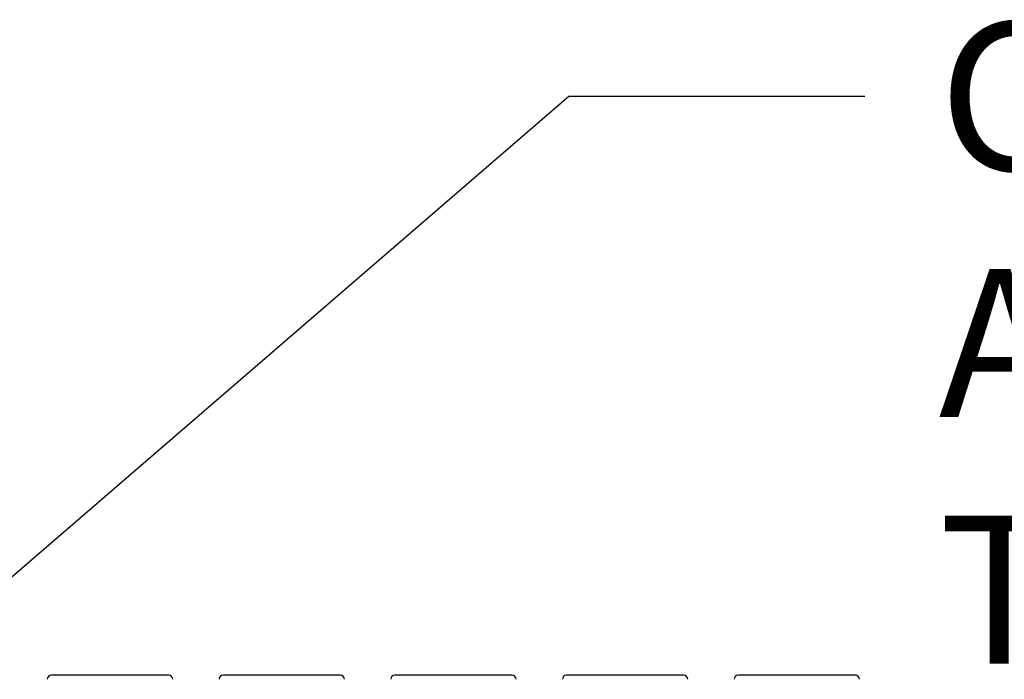
# Model space of a CAD drawing. Extents: x 0 to 36, y 0 to 22.
# Drawn here: x 9.6 to 10.7, y 6.9 to 7.7 of the extents above; entities that cross this region are included whole.
import ezdxf
from ezdxf import colors
from ezdxf.entities.mleader import LeaderData, LeaderLine
from ezdxf.math import Vec2, Vec3

# ---------------------------------------------------------------- set-up
doc = ezdxf.new("R2010")
doc.units = 0
doc.header["$LTSCALE"] = 0.5
doc.header["$MEASUREMENT"] = 0
doc.linetypes.add('SOLID', pattern=[0])
doc.layers.add('TABS', color=7, linetype='SOLID')
doc.layers.add('TEXT', color=7, linetype='CONTINUOUS')
doc.styles.add('ROMANS', font='romans', dxfattribs={"height": 0.1245})

# ---------------------------------------------------------------- blocks, each defined once
blk = doc.blocks.new('SECTPLAN')
at = {"layer": 'TABS', "color": 5}
for p, q in [((6.4582, 5), (5.8882, 5)), ((8.1291, 5), (7.5591, 5)), ((9.8, 5), (9.23, 5))]:
    blk.add_line(p, q, dxfattribs=at)
at = {"layer": 'TABS', "color": 6}
for p, q in [((7.2936, 5), (6.7236, 5)), ((8.9645, 5), (8.3945, 5))]:
    blk.add_line(p, q, dxfattribs=at)
at = {"layer": 'TABS', "color": 5}
for centre, start, end in [((5.8882, 4.98), 90, 180), ((6.4582, 4.98), 0.0001, 90), ((7.5591, 4.98), 90, 180), ((8.1291, 4.98), 0.0001, 90), ((9.23, 4.98), 90, 180), ((9.8, 4.98), 0.0001, 90)]:
    blk.add_arc(centre, 0.02, start, end, dxfattribs=at)
at = {"layer": 'TABS', "color": 6}
for centre, start, end in [((6.7236, 4.98), 90, 180), ((7.2936, 4.98), 0.0001, 90), ((8.3945, 4.98), 90, 180), ((8.9645, 4.98), 0.0001, 90)]:
    blk.add_arc(centre, 0.02, start, end, dxfattribs=at)

msp = doc.modelspace()

# ---------------------------------------------------------------- block references
at = {"layer": 'TEXT', "xscale": 0.25, "yscale": 0.25, "zscale": 0.25}
msp.add_blockref('SECTPLAN', (8.11688, 5.62027), dxfattribs=at)

# ---------------------------------------------------------------- leaders
at = {"layer": 'TEXT'}
ml = msp.add_multileader_mtext('Standard', dxfattribs=at)
ml.set_content('CUT GEOBLOCK UNITS IN HALF\\PALONG OUTER EDGE OF SYSTEM \\PTO FORM STRAIGHT EDGE', color=256, style='ROMANS')
ml.set_leader_properties()
ml.build(insert=Vec2(0, 0))
ml.multileader.update_dxf_attribs({"text_right_attachment_type": 6, "dogleg_length": 0.36, "arrow_head_size": 0.18})
ctx = ml.context
ctx.base_point, ctx.char_height, ctx.arrow_head_size, ctx.landing_gap_size, ctx.plane_origin = Vec3(10.57831, 7.57442), 0.18, 0.18, 0.09, Vec3(9.36688, 6.83997)
ctx.right_attachment = 6
notes = []
notes.append((ctx, [(0, (1, 1, 0), (10.21831, 7.57442), (1, 0), 0.36, [(0, [(9.36688, 6.83997)], 0, [])])]))
ctx.mtext.insert, ctx.mtext.flow_direction = Vec3(10.66831, 7.66442), 5
for ctx, leaders in notes:
    for number, flags, end, landing, length, lines in leaders:
        leader = LeaderData()
        leader.index, (leader.has_last_leader_line, leader.has_dogleg_vector, leader.attachment_direction) = number, flags
        leader.last_leader_point, leader.dogleg_vector, leader.dogleg_length = Vec3(end), Vec3(landing), length
        for number, points, colour, breaks in lines:
            line = LeaderLine()
            line.index, line.vertices, line.color, line.breaks = number, Vec3.list(points), colors.encode_raw_color(colour), breaks
            leader.lines.append(line)
        ctx.leaders.append(leader)

doc.saveas('drawing.dxf')
